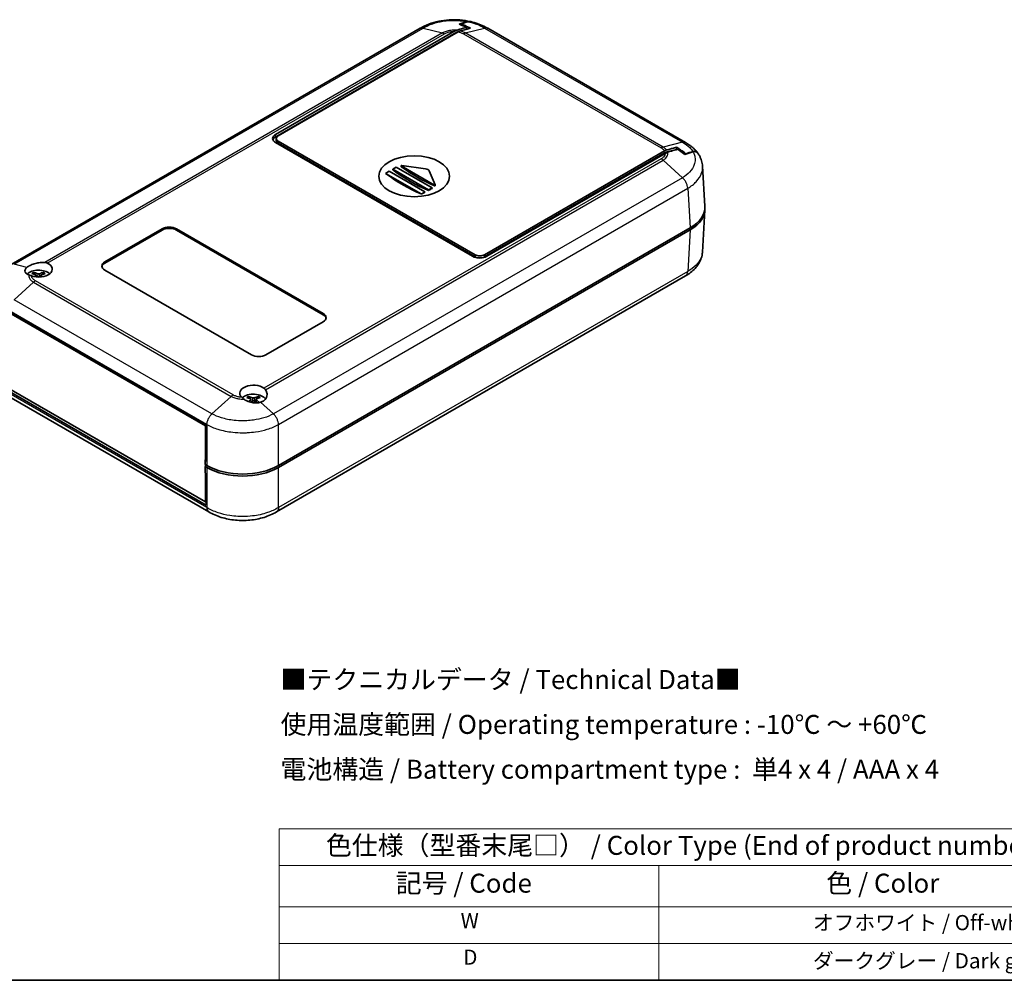
# Model space of a CAD drawing. Units: millimetres. Extents: x 0 to 2993, y 0 to 562.
# Drawn here: x 99 to 293, y 0 to 190 of the extents above; entities that cross this region are included whole.
import ezdxf

# ---------------------------------------------------------------- set-up
doc = ezdxf.new("R2010")
doc.units = ezdxf.units.MM
doc.header["$LTSCALE"] = 1.5
for name, color, linetype, lineweight in [('Border (ISO)', 7, 'Continuous', 35), ('Symbol (ISO)', 7, 'Continuous', 18), ('Visible (ISO)', 7, 'Continuous', 35), ('Visible Narrow (ISO)', 7, 'Continuous', 25)]:
    doc.layers.add(name, color=color, linetype=linetype, lineweight=lineweight)
doc.styles.add('Note Text (TK)', font='txt')
doc.styles.add('Note Text (TK2)', font='txt')

# ---------------------------------------------------------------- blocks, each defined once
blk = doc.blocks.new('図面枠 tk図枠')
at = {"layer": 'Border (ISO)'}
blk.add_line((14.5, 8), (405.5, 8), dxfattribs=at)
blk = doc.blocks.new('テーブル1')
at = {"layer": 'Symbol (ISO)'}
for p, q in [((114.5, 27.93), (224.5, 27.93)), ((114.5, 27.93), (114.5, 23.11)), ((224.5, 27.93), (224.5, 23.11)), ((114.5, 23.11), (224.5, 23.11)), ((114.5, 23.11), (114.5, 17.67)), ((164.5, 23.11), (164.5, 17.67)), ((224.5, 23.11), (224.5, 17.67)), ((114.5, 17.67), (224.5, 17.67)), ((114.5, 17.67), (114.5, 8)), ((164.5, 17.67), (164.5, 8)), ((224.5, 17.67), (224.5, 8)), ((114.5, 12.83), (224.5, 12.83)), ((114.5, 8), (224.5, 8))]:
    blk.add_line(p, q, dxfattribs=at)
at = {"layer": 'Symbol (ISO)', "color": 7, "attachment_point": 7}
for s, insert, char_height, style in [('色仕様（型番末尾□） / Color Type (End of product number□)', (120.67, 23.74), 2.5, 'Note Text (TK)'), ('記号 / Code', (129.86, 18.76), 2.5, 'Note Text (TK)'), ('色 / Color', (186.56, 18.76), 2.5, 'Note Text (TK)'), ('W', (138.41, 14.24), 2, 'Note Text (TK2)'), ('\u3000\u3000\u3000\u3000\u3000\u3000\u3000オフホワイト / Off-white', (165.7, 13.97), 2, 'Note Text (TK2)'), ('D', (138.75, 9.42), 2, 'Note Text (TK2)'), ('\u3000\u3000\u3000\u3000\u3000\u3000\u3000ダークグレー / Dark gray', (165.7, 8.95), 2, 'Note Text (TK2)')]:
    blk.add_mtext(s, dxfattribs=dict(at, insert=insert, char_height=char_height, style=style))

msp = doc.modelspace()

# ---------------------------------------------------------------- linework, layer by layer
at = {"layer": 'Visible (ISO)'}
for p, q in [((185.9468, 188.9224), (185.9468, 188.7169)), ((177.8577, 188.0426), (97.0613, 141.3947)), ((149.3186, 167.0993), (184.5372, 187.4328)), ((149.3328, 166.6176), (185.0978, 187.2666)), ((185.3844, 187.3504), (149.8277, 166.8217)), ((185.4826, 187.4271), (185.5862, 187.4531)), ((187.0074, 188.2404), (187.0074, 187.8603)), ((187.7914, 188.0669), (187.7852, 188.0654)), ((187.7852, 188.0654), (187.7852, 188.0653)), ((230.2845, 165.4814), (191.2074, 188.0426)), ((188.2095, 143.0127), (149.3186, 165.4664)), ((149.447, 166.291), (149.447, 165.8828)), ((149.8277, 165.7603), (188.7186, 143.3066)), ((149.8277, 165.352), (188.7186, 142.8984)), ((190.5571, 143.3066), (226.1137, 163.8353)), ((190.5571, 142.8984), (226.2514, 163.5065)), ((228.5146, 164.1383), (226.6362, 163.6671)), ((228.5208, 164.5518), (228.5146, 164.5503)), ((228.5146, 164.5502), (228.5146, 164.5503)), ((228.5146, 164.1383), (228.5146, 164.5502)), ((228.5652, 164.1091), (228.5146, 164.1383)), ((226.2565, 163.3461), (191.0379, 143.0127)), ((230.3531, 163.2844), (230.3531, 163.2094)), ((171.0409, 159.3916), (171.748, 159.7999)), ((171.748, 159.7999), (178.8191, 155.7174)), ((172.4552, 160.2081), (173.1623, 160.6164)), ((172.4552, 160.0926), (172.4552, 160.2081)), ((179.5262, 156.1256), (172.4552, 160.2081)), ((173.1623, 160.6164), (180.2333, 156.5339)), ((174.0954, 160.7663), (174.0954, 160.918)), ((180.6851, 157.0895), (174.1247, 160.8772)), ((174.2196, 160.9741), (178.9441, 160.2921)), ((179.6717, 159.872), (180.8529, 157.1443)), ((234.128, 152.9303), (233.6515, 160.8077)), ((171.0409, 159.3743), (171.0409, 159.3916)), ((178.0758, 155.3301), (171.0409, 159.3916)), ((230.1409, 158.0069), (230.1409, 158.0066)), ((230.3375, 157.7007), (230.3377, 157.7008)), ((178.8191, 155.7174), (178.1721, 155.3439)), ((178.8191, 155.6626), (178.8191, 155.7174)), ((180.2333, 156.5339), (179.5262, 156.1256)), ((179.5262, 156.0335), (179.5262, 156.1256)), ((180.2333, 156.4277), (180.2333, 156.5339)), ((180.8559, 157.0039), (180.8559, 157.1303)), ((230.7083, 156.688), (230.7082, 156.6881)), ((234.128, 152.1195), (233.6268, 143.8338)), ((115.5896, 141.9104), (126.9033, 148.4424)), ((126.9033, 148.1975), (115.5896, 141.6655)), ((129.7318, 148.4424), (158.7231, 131.7042)), ((158.7231, 131.4593), (129.7318, 148.1975)), ((231.2059, 148.649), (149.88, 101.6955)), ((149.88, 101.2872), (231.2059, 148.2408)), ((144.581, 123.5393), (115.5896, 140.2774)), ((101.9996, 139.2417), (102.0312, 138.9472)), ((103.0167, 139.2417), (102.9851, 138.9472)), ((230.2751, 139.169), (149.5027, 92.535)), ((96.697, 132.2683), (135.6586, 109.7738)), ((97.1165, 131.6736), (135.4416, 109.5465)), ((158.7231, 130.0712), (147.4094, 123.5393)), ((135.6232, 93.8726), (96.7323, 116.3262)), ((136.123, 92.5355), (97.0707, 115.0823)), ((135.4416, 94.523), (97.1165, 116.6501)), ((144.426, 114.7468), (144.483, 114.2157)), ((145.4431, 114.7468), (145.3861, 114.2157)), ((135.6586, 109.7738), (135.424, 101.8817)), ((135.6555, 109.67), (135.4416, 109.5465)), ((135.4416, 109.5465), (135.4416, 102.4764)), ((135.7422, 101.698), (135.3886, 101.4938)), ((135.3886, 101.4938), (135.6232, 93.8726)), ((135.3886, 101.4938), (135.7465, 101.2872)), ((135.7465, 101.6955), (135.424, 101.8817)), ((135.4416, 101.8715), (135.4416, 101.5245)), ((135.4416, 99.7709), (135.4416, 94.523)), ((135.6004, 94.6146), (135.4416, 94.523))]:
    msp.add_line(p, q, dxfattribs=at)
for centre, major_axis, ratio, start_param, end_param in [((185.0978, 185.6336), (-1, -1.7321), 0.57735027, 3.65146059, 3.92699082), ((150.7328, 166.2829), (-2, 0), 0.57735027, 5.49778714, 7.06858347), ((150.6056, 165.8828), (-1.8, 0), 0.57735027, 5.49778714, 6.20565114), ((150.747, 166.291), (-1.3, 0), 0.57735027, 5.49778714, 7.06858347), ((150.747, 165.8828), (-1.3, 0), 0.57735027, 0, 0.78539816), ((226.2514, 161.8735), (1, 1.7321), 0.57735027, 0.50986793, 0.78539816), ((175.92, 186.6626), (-17.6664, 30.5992), 0.57735027, 2.21706505, 2.50104193), ((174.1954, 160.918), (-0.1, 0), 0.57735027, 4.46741032, 7.06858347), ((177.3342, 187.4791), (-17.6693, 30.6041), 0.57735027, 2.22739625, 2.49070169), ((178.7016, 159.732), (1, 0), 0.57735027, 0.24497866, 1.32581766), ((174.5058, 185.8461), (-17.6069, 30.4961), 0.57735027, 2.21659153, 2.50006479), ((180.304, 185.0296), (-17.4901, -30.2937), 0.57735027, 0.69910047, 0.72532804), ((180.304, 185.0296), (-17.4901, -30.2937), 0.57735027, 0.75394659, 0.7825394), ((180.7559, 157.1303), (0.1, 0), 0.57735027, 3.92699082, 6.52816397), ((176.6978, 158.6568), (-5.9245, 0), 0.57735027, 1.80553579, 1.82229356), ((224.1219, 152.729), (10.0122, 0), 0.5766475, 5.49839613, 6.31804944), ((224.1219, 152.3208), (10.0122, 0), 0.5766475, 5.49839613, 6.31854802), ((128.3175, 147.6259), (2, 0), 0.57735027, 0.78539816, 2.35619449), ((128.3175, 147.381), (-2, 0), 0.57735027, 3.92699082, 5.49778714), ((189.6237, 143.8292), (2, 0), 0.57735027, 3.92699082, 5.49778714), ((189.6378, 143.8374), (-1.3, 0), 0.57735027, 0.78539816, 2.35619449), ((189.6378, 143.4291), (-1.3, 0), 0.57735027, 0.78539816, 2.35619449), ((102.5082, 138.7669), (2.6, 0), 0.57735027, 0.56664617, 2.63415763), ((102.5082, 140.4816), (2.7, 0), 0.57735027, 4.1617782, 7.16828312), ((117.0038, 141.0939), (-2, 0), 0.57735027, 5.49778714, 7.06858347), ((117.0038, 140.849), (-2, 0), 0.57735027, 5.49778714, 6.1769194), ((102.663, 134.4487), (3.1811, -5.0829), 0.49914857, 2.42335369, 2.61662299), ((102.3663, 134.2774), (-2.7849, 5.3104), 0.65005895, 5.60912417, 5.80239347), ((102.663, 134.2849), (-2.3783, -5.5045), 0.59978735, 3.94516487, 3.99272892), ((102.65, 134.2774), (-2.7849, -5.3104), 0.65005895, 3.62238449, 3.81565379), ((102.3533, 134.4487), (3.1811, 5.0829), 0.49914857, 0.52496967, 0.71823896), ((102.3533, 134.2849), (-2.3783, 5.5045), 0.59978735, 5.43204904, 5.47961309), ((157.3089, 130.8877), (2, 0), 0.57735027, 5.49778714, 7.06858347), ((157.3089, 130.6428), (2, 0), 0.57735027, 0.1062659, 0.78539816), ((145.9952, 124.3558), (-2, 0), 0.57735027, 0.78539816, 2.35619449), ((144.9346, 115.9867), (-2.7, 0), 0.57735027, 3.82729117, 6.83379609), ((144.9346, 114.272), (2.6, 0), 0.57735027, 0.37809035, 2.57693425), ((145.0894, 109.9538), (3.1811, -5.0829), 0.49914857, 2.42335369, 2.61662299), ((144.7927, 109.7825), (-2.7849, 5.3104), 0.65005895, 5.60912417, 5.80239347), ((145.0764, 109.7825), (-2.7849, -5.3104), 0.65005895, 3.62238449, 3.81565379), ((144.7797, 109.9538), (3.1811, 5.0829), 0.49914857, 0.52496967, 0.71823896), ((145.0894, 109.79), (-2.3783, -5.5045), 0.59978735, 3.94516487, 4.04701185), ((144.7927, 109.9613), (3.5541, 4.8295), 0.54942017, 0.93426407, 1.01408746), ((145.0764, 109.9613), (3.5541, -4.8295), 0.54942017, 2.09221871, 2.20732858), ((144.7797, 109.79), (-2.3783, 5.5045), 0.59978735, 5.32511346, 5.47961309), ((142.8132, 105.7854), (10, 0), 0.5780539, 3.9275998, 5.49717816), ((142.8132, 105.3772), (-10, 0), 0.5780539, 0.78600715, 2.3555855)]:
    msp.add_ellipse(centre, major_axis=major_axis, ratio=ratio, start_param=start_param, end_param=end_param, dxfattribs=at)
msp.add_ellipse((176.6978, 158.8201), major_axis=(-7, 0), ratio=0.57735027, dxfattribs=at)
for points, knots in [([(187.7429, 189.3875), (187.0786, 189.5357), (186.3873, 189.6378), (184.9949, 189.7443), (184.2986, 189.7494), (182.9046, 189.664), (182.21, 189.5725), (180.8703, 189.2961), (180.2224, 189.1116), (178.9789, 188.6444), (178.3888, 188.3629), (177.8475, 188.0368)], [0.343183538, 0.343183538, 0.343183538, 0.343183538, 0.524241528, 0.524241528, 0.705299517, 0.705299517, 0.886357507, 0.886357507, 1.067415497, 1.067415497, 1.248473486, 1.248473486, 1.248473486, 1.248473486]), ([(187.0074, 188.2404), (186.8035, 188.3392), (186.5999, 188.4333), (186.1289, 188.6421), (185.8603, 188.7545), (185.5932, 188.8613)], [-0.251256198, -0.251256198, -0.251256198, -0.251256198, -0.164657021, -0.164657021, -0.050515639, -0.050515639, -0.050515639, -0.050515639]), ([(187.361, 188.2829), (187.1554, 188.3851), (186.9502, 188.4826), (186.4788, 188.6977), (186.2122, 188.8129), (185.9468, 188.9224)], [-0.251192534, -0.251192534, -0.251192534, -0.251192534, -0.163876924, -0.163876924, -0.050470537, -0.050470537, -0.050470537, -0.050470537]), ([(187.2054, 189.3546), (187.3393, 189.3938), (187.4689, 189.412), (187.662, 189.4041), (187.7304, 189.3932), (187.7949, 189.374)], [-0.2638310756, -0.2638310756, -0.2638310756, -0.2638310756, -0.2054864969, -0.2054864969, -0.1711467446, -0.1711467446, -0.1711467446, -0.1711467446]), ([(187.3114, 189.3332), (187.4439, 189.3717), (187.572, 189.3894), (187.7462, 189.382), (187.7983, 189.3751), (187.8483, 189.3635)], [-0.263189509, -0.263189509, -0.263189509, -0.263189509, -0.2054438313, -0.2054438313, -0.179527742, -0.179527742, -0.179527742, -0.179527742]), ([(191.2176, 188.0368), (191.0186, 188.1567), (190.8132, 188.2705), (190.3906, 188.4858), (190.1734, 188.5873), (189.7294, 188.7775), (189.5024, 188.8663), (189.0408, 189.0308), (188.8061, 189.1065), (188.3312, 189.2448), (188.0915, 189.3072), (187.8483, 189.3635)], [0.000784809, 0.000784809, 0.000784809, 0.000784809, 0.067343847, 0.067343847, 0.133902885, 0.133902885, 0.200461923, 0.200461923, 0.267020961, 0.267020961, 0.333579999, 0.333579999, 0.333579999, 0.333579999]), ([(184.5372, 187.4328), (184.6214, 187.4814), (184.7053, 187.5255), (184.8663, 187.5995), (184.9429, 187.63), (185.0188, 187.6548)], [-0.0686268313, -0.0686268313, -0.0686268313, -0.0686268313, -0.0329332549, -0.0329332549, 0, 0, 0, 0]), ([(185.0188, 187.6548), (185.2398, 187.7269), (185.4635, 187.796), (186.1036, 187.9881), (186.5722, 188.1205), (187.0074, 188.2404)], [-0.320942594, -0.320942594, -0.320942594, -0.320942594, -0.230425828, -0.230425828, -0.0501138, -0.0501138, -0.0501138, -0.0501138]), ([(185.7899, 187.5271), (185.7232, 187.5081), (185.6554, 187.4835), (185.5198, 187.424), (185.4521, 187.3895), (185.3844, 187.3504)], [-0.0579802919, -0.0579802919, -0.0579802919, -0.0579802919, -0.028751375, -0.028751375, 0, 0, 0, 0]), ([(187.7852, 188.0653), (187.5133, 187.9942), (187.236, 187.9212), (186.9619, 187.8482), (186.9543, 187.8461), (186.9466, 187.8441)], [-0.287313631, -0.287313631, -0.287313631, -0.287313631, -0.167673939, -0.167673939, -0.164251234, -0.164251234, -0.164251234, -0.164251234]), ([(187.361, 188.2829), (187.4316, 188.2478), (187.5022, 188.2122), (187.6437, 188.1397), (187.7144, 188.1028), (187.7852, 188.0654)], [0, 0, 0, 0, 0.0300356483, 0.0300356483, 0.0601001187, 0.0601001187, 0.0601001187, 0.0601001187]), ([(232.6715, 163.4503), (232.5498, 163.6173), (232.4188, 163.7783), (232.1405, 164.0874), (231.9932, 164.2356), (231.6847, 164.519), (231.5235, 164.6542), (231.189, 164.9117), (231.0157, 165.0341), (230.6592, 165.2661), (230.4759, 165.3757), (230.2883, 165.4793)], [0.935881233, 0.935881233, 0.935881233, 0.935881233, 0.998402339, 0.998402339, 1.060923445, 1.060923445, 1.12344455, 1.12344455, 1.185965656, 1.185965656, 1.248486761, 1.248486761, 1.248486761, 1.248486761]), ([(226.1137, 163.8353), (226.1832, 163.8754), (226.2524, 163.9106), (226.388, 163.9695), (226.4541, 163.9935), (226.5193, 164.012)], [-0.0579598894, -0.0579598894, -0.0579598894, -0.0579598894, -0.0285168026, -0.0285168026, 0, 0, 0, 0]), ([(226.7381, 163.5681), (226.6607, 163.5429), (226.5824, 163.5116), (226.4214, 163.4372), (226.3391, 163.3938), (226.2565, 163.3461)], [-0.0687111191, -0.0687111191, -0.0687111191, -0.0687111191, -0.0350544095, -0.0350544095, 0, 0, 0, 0]), ([(226.5193, 164.012), (226.805, 164.0933), (227.1073, 164.1761), (227.4831, 164.2774), (227.579, 164.3031), (227.676, 164.329)], [-0.340758322, -0.340758322, -0.340758322, -0.340758322, -0.219750336, -0.219750336, -0.179496418, -0.179496418, -0.179496418, -0.179496418]), ([(228.7267, 164.1537), (228.3242, 164.0428), (227.8973, 163.9225), (227.2564, 163.7321), (226.9948, 163.6519), (226.7381, 163.5681)], [-0.316279776, -0.316279776, -0.316279776, -0.316279776, -0.141894098, -0.141894098, -0.032742095, -0.032742095, -0.032742095, -0.032742095]), ([(228.5146, 164.5503), (228.5853, 164.506), (228.6561, 164.4611), (228.7975, 164.3703), (228.8682, 164.3244), (228.9388, 164.2779)], [0, 0, 0, 0, 0.0300463428, 0.0300463428, 0.0601009347, 0.0601009347, 0.0601009347, 0.0601009347]), ([(230.1409, 163.1416), (229.899, 163.3242), (229.656, 163.5036), (229.1851, 163.8408), (228.9562, 163.9999), (228.7267, 164.1537)], [-0.251689649, -0.251689649, -0.251689649, -0.251689649, -0.147922969, -0.147922969, -0.050147994, -0.050147994, -0.050147994, -0.050147994]), ([(230.3531, 163.2844), (230.11, 163.4648), (229.866, 163.6415), (229.3947, 163.9726), (229.1671, 164.1279), (228.9388, 164.2779)], [-0.251492595, -0.251492595, -0.251492595, -0.251492595, -0.147345756, -0.147345756, -0.050130885, -0.050130885, -0.050130885, -0.050130885]), ([(232.6954, 163.4154), (232.6874, 163.4279), (232.679, 163.44), (232.5728, 163.5851), (232.4425, 163.6737), (232.1187, 163.7645), (231.9239, 163.7552), (231.7177, 163.6952)], [-0.178644339, -0.178644339, -0.178644339, -0.178644339, -0.171450913, -0.171450913, -0.090113696, -0.090113696, 0, 0, 0, 0]), ([(232.7205, 163.3819), (232.7176, 163.3861), (232.7145, 163.3903), (232.6135, 163.5274), (232.4828, 163.6156), (232.1572, 163.7058), (231.9608, 163.6958), (231.7531, 163.6349)], [-0.174707875, -0.174707875, -0.174707875, -0.174707875, -0.172180917, -0.172180917, -0.090757601, -0.090757601, 0, 0, 0, 0]), ([(233.6515, 160.8077), (233.6403, 160.9929), (233.6181, 161.177), (233.5519, 161.5424), (233.508, 161.7233), (233.3997, 162.0785), (233.3354, 162.2527), (233.1884, 162.5923), (233.1058, 162.7576), (232.9245, 163.0778), (232.8259, 163.2326), (232.7205, 163.3819)], [0.652641614, 0.652641614, 0.652641614, 0.652641614, 0.707640256, 0.707640256, 0.762638898, 0.762638898, 0.81763754, 0.81763754, 0.872636182, 0.872636182, 0.927634824, 0.927634824, 0.927634824, 0.927634824]), ([(174.1247, 160.7173), (174.1188, 160.7216), (174.1137, 160.7263), (174.1032, 160.7386), (174.0984, 160.7475), (174.0957, 160.7597), (174.0954, 160.763), (174.0954, 160.7663)], [0.00519438095, 0.00519438095, 0.00519438095, 0.00519438095, 0.00758794453, 0.00758794453, 0.01137988862, 0.01137988862, 0.01278651475, 0.01278651475, 0.01278651475, 0.01278651475]), ([(180.8559, 157.0039), (180.8559, 157.0038), (180.8559, 157.0038), (180.8558, 156.9973), (180.8533, 156.9902), (180.8431, 156.9766), (180.8354, 156.97), (180.8177, 156.9592), (180.8064, 156.9542), (180.7819, 156.9466), (180.7685, 156.944), (180.7434, 156.9416), (180.73, 156.9417), (180.7053, 156.9446), (180.694, 156.9475), (180.6851, 156.9512)], [0.007580409, 0.007580409, 0.007580409, 0.007580409, 0.0075974806, 0.0075974806, 0.0113599669, 0.0113599669, 0.0151224533, 0.0151224533, 0.0188933676, 0.0188933676, 0.0226642819, 0.0226642819, 0.0264714461, 0.0264714461, 0.0302786103, 0.0302786103, 0.0302786103, 0.0302786103]), ([(233.6268, 143.8338), (233.6025, 143.4319), (233.5251, 143.0313), (233.275, 142.2658), (233.103, 141.9013), (232.6886, 141.225), (232.4471, 140.9128), (231.9051, 140.3325), (231.6055, 140.0658), (230.9635, 139.5794), (230.6214, 139.3597), (230.2636, 139.1622)], [0.652478239, 0.652478239, 0.652478239, 0.652478239, 0.771679944, 0.771679944, 0.89088165, 0.89088165, 1.010083355, 1.010083355, 1.12928506, 1.12928506, 1.248486765, 1.248486765, 1.248486765, 1.248486765]), ([(100.5791, 139.335), (100.4452, 139.3824), (100.3258, 139.4393), (100.0483, 139.6149), (99.9252, 139.7471), (99.7943, 140.0405), (99.7907, 140.1997), (99.9105, 140.5184), (100.0323, 140.675), (100.2105, 140.8198)], [-0.363435919, -0.363435919, -0.363435919, -0.363435919, -0.304697337, -0.304697337, -0.204614643, -0.204614643, -0.102097776, -0.102097776, 0, 0, 0, 0]), ([(100.2105, 140.8198), (100.2785, 140.8765), (100.3543, 140.9324), (100.4661, 141.006), (100.4956, 141.0247), (100.5435, 141.054), (100.5614, 141.0647), (100.5954, 141.0846), (100.6115, 141.0939), (100.6477, 141.1143), (100.6679, 141.1255), (100.7276, 141.1578), (100.7677, 141.1786), (100.9225, 141.2558), (101.0433, 141.3097), (101.4775, 141.4832), (101.8146, 141.5847), (102.4385, 141.72), (102.7176, 141.7624), (103.2574, 141.81), (103.515, 141.8154), (103.754, 141.8029)], [-0.439446916, -0.439446916, -0.439446916, -0.439446916, -0.400500561, -0.400500561, -0.387099473, -0.387099473, -0.379299349, -0.379299349, -0.372499828, -0.372499828, -0.364150077, -0.364150077, -0.348244359, -0.348244359, -0.304294141, -0.304294141, -0.197659079, -0.197659079, -0.112611254, -0.112611254, -0.028646125, -0.028646125, -0.028646125, -0.028646125]), ([(103.754, 141.8029), (103.8353, 141.7987), (103.9155, 141.7871), (104.071, 141.7486), (104.1458, 141.7221), (104.2178, 141.6881)], [-0.0563839782, -0.0563839782, -0.0563839782, -0.0563839782, -0.0279179742, -0.0279179742, 0, 0, 0, 0]), ([(101.0955, 139.1531), (101.0016, 139.1864), (100.9115, 139.218), (100.7385, 139.2787), (100.6561, 139.3077), (100.5791, 139.335)], [-0.0667245445, -0.0667245445, -0.0667245445, -0.0667245445, -0.0336620514, -0.0336620514, 0, 0, 0, 0]), ([(101.4936, 139.823), (101.5003, 139.8217), (101.5076, 139.8189), (101.5228, 139.8109), (101.5331, 139.8029), (101.5489, 139.7865), (101.5572, 139.7751), (101.5675, 139.7562), (101.5718, 139.7459), (101.5746, 139.7365)], [0.0118419235, 0.0118419235, 0.0118419235, 0.0118419235, 0.0144214474, 0.0144214474, 0.018046329, 0.018046329, 0.0216199422, 0.0216199422, 0.0245028918, 0.0245028918, 0.0245028918, 0.0245028918]), ([(101.9373, 139.3209), (101.9575, 139.31), (101.9747, 139.2957), (101.9965, 139.263), (102.0011, 139.2447), (101.9985, 139.2095), (101.9911, 139.1902), (101.9673, 139.1579), (101.9533, 139.1445), (101.9373, 139.1326)], [0, 0, 0, 0, 0.0090810802, 0.0090810802, 0.0181621604, 0.0181621604, 0.0272534983, 0.0272534983, 0.0342554005, 0.0342554005, 0.0342554005, 0.0342554005]), ([(102.6712, 139.5563), (102.6488, 139.5467), (102.6209, 139.5385), (102.5604, 139.5282), (102.5279, 139.526), (102.4674, 139.5273), (102.4354, 139.5308), (102.3837, 139.5421), (102.3628, 139.5487), (102.3451, 139.5563)], [0, 0, 0, 0, 0.0090810802, 0.0090810802, 0.0181621604, 0.0181621604, 0.0272534983, 0.0272534983, 0.0342554005, 0.0342554005, 0.0342554005, 0.0342554005]), ([(102.404, 138.9239), (102.411, 138.9261), (102.4183, 138.9282), (102.4559, 138.9374), (102.4884, 138.9405), (102.5489, 138.9388), (102.5809, 138.9337), (102.6109, 138.9243), (102.6116, 138.9241), (102.6123, 138.9239)], [0.0068644322, 0.0068644322, 0.0068644322, 0.0068644322, 0.0090810802, 0.0090810802, 0.0181621604, 0.0181621604, 0.0272534983, 0.0272534983, 0.0274836819, 0.0274836819, 0.0274836819, 0.0274836819]), ([(103.079, 139.1326), (103.0588, 139.1476), (103.0416, 139.1655), (103.0198, 139.2026), (103.0152, 139.2219), (103.0178, 139.2565), (103.0252, 139.2743), (103.049, 139.3017), (103.063, 139.3123), (103.079, 139.3209)], [0, 0, 0, 0, 0.0090810802, 0.0090810802, 0.0181621604, 0.0181621604, 0.0272534983, 0.0272534983, 0.0342554005, 0.0342554005, 0.0342554005, 0.0342554005]), ([(103.4418, 139.7365), (103.4445, 139.7459), (103.4488, 139.7562), (103.4591, 139.7751), (103.4674, 139.7865), (103.4832, 139.8029), (103.4935, 139.8109), (103.5087, 139.8189), (103.516, 139.8217), (103.5227, 139.823)], [0.0329150768, 0.0329150768, 0.0329150768, 0.0329150768, 0.0357980264, 0.0357980264, 0.0393716396, 0.0393716396, 0.0429965212, 0.0429965212, 0.0455760451, 0.0455760451, 0.0455760451, 0.0455760451]), ([(147.0243, 116.9737), (147.0832, 116.9322), (147.1382, 116.8837), (147.2407, 116.7733), (147.2877, 116.7115), (147.3299, 116.6443)], [-0.0563926452, -0.0563926452, -0.0563926452, -0.0563926452, -0.0284703173, -0.0284703173, 0, 0, 0, 0]), ([(143.0454, 114.8171), (142.9656, 114.8806), (142.89, 114.9431), (142.7525, 115.0617), (142.6903, 115.1177), (142.6336, 115.1711)], [-0.0667034986, -0.0667034986, -0.0667034986, -0.0667034986, -0.0325176309, -0.0325176309, 0, 0, 0, 0]), ([(146.3526, 114.1797), (146.0938, 114.1071), (145.8103, 114.0652), (145.2377, 114.0479), (144.9539, 114.0684), (144.3134, 114.1812), (143.9653, 114.2907), (143.4272, 114.549), (143.2242, 114.6747), (143.0454, 114.8171)], [-0.397718375, -0.397718375, -0.397718375, -0.397718375, -0.306121113, -0.306121113, -0.220565371, -0.220565371, -0.110928462, -0.110928462, -0.03399724, -0.03399724, -0.03399724, -0.03399724]), ([(143.92, 115.3281), (143.9267, 115.3268), (143.934, 115.324), (143.9492, 115.316), (143.9595, 115.308), (143.9753, 115.2916), (143.9836, 115.2802), (143.9939, 115.2613), (143.9982, 115.251), (144.001, 115.2416)], [0.0118419235, 0.0118419235, 0.0118419235, 0.0118419235, 0.0144214474, 0.0144214474, 0.018046329, 0.018046329, 0.0216199422, 0.0216199422, 0.0245028918, 0.0245028918, 0.0245028918, 0.0245028918]), ([(144.3637, 114.826), (144.3839, 114.8151), (144.4011, 114.8008), (144.4229, 114.7681), (144.4275, 114.7498), (144.4249, 114.7146), (144.4175, 114.6953), (144.3937, 114.6631), (144.3797, 114.6496), (144.3637, 114.6377)], [0, 0, 0, 0, 0.0090810802, 0.0090810802, 0.0181621604, 0.0181621604, 0.0272534983, 0.0272534983, 0.0342554005, 0.0342554005, 0.0342554005, 0.0342554005]), ([(145.0976, 115.0614), (145.0752, 115.0518), (145.0473, 115.0436), (144.9868, 115.0333), (144.9543, 115.0311), (144.8938, 115.0324), (144.8618, 115.0359), (144.8101, 115.0472), (144.7892, 115.0538), (144.7715, 115.0614)], [0, 0, 0, 0, 0.0090810802, 0.0090810802, 0.0181621604, 0.0181621604, 0.0272534983, 0.0272534983, 0.0342554005, 0.0342554005, 0.0342554005, 0.0342554005]), ([(145.5054, 114.6377), (145.4852, 114.6527), (145.468, 114.6706), (145.4462, 114.7077), (145.4416, 114.727), (145.4442, 114.7616), (145.4516, 114.7794), (145.4755, 114.8068), (145.4894, 114.8174), (145.5054, 114.826)], [0, 0, 0, 0, 0.0090810802, 0.0090810802, 0.0181621604, 0.0181621604, 0.0272534983, 0.0272534983, 0.0342554005, 0.0342554005, 0.0342554005, 0.0342554005]), ([(145.8682, 115.2416), (145.8709, 115.251), (145.8752, 115.2613), (145.8855, 115.2802), (145.8938, 115.2916), (145.9096, 115.308), (145.9199, 115.316), (145.9351, 115.324), (145.9424, 115.3268), (145.9491, 115.3281)], [0.0329150768, 0.0329150768, 0.0329150768, 0.0329150768, 0.0357980264, 0.0357980264, 0.0393716396, 0.0393716396, 0.0429965212, 0.0429965212, 0.0455760451, 0.0455760451, 0.0455760451, 0.0455760451]), ([(147.3299, 116.6443), (147.3944, 116.542), (147.4494, 116.4374), (147.579, 116.1302), (147.6264, 115.926), (147.6409, 115.5217), (147.6066, 115.3242), (147.4675, 114.9862), (147.376, 114.8432), (147.1939, 114.6452), (147.1224, 114.5802), (147.0086, 114.4932), (146.9719, 114.4673), (146.9147, 114.43), (146.8952, 114.4178), (146.8597, 114.3964), (146.8437, 114.3871), (146.8095, 114.3677), (146.7912, 114.3577), (146.7417, 114.3318), (146.7102, 114.3162), (146.5755, 114.2539), (146.4667, 114.2132), (146.3526, 114.1797)], [-0.409984685, -0.409984685, -0.409984685, -0.409984685, -0.366522343, -0.366522343, -0.284018358, -0.284018358, -0.200348508, -0.200348508, -0.130632132, -0.130632132, -0.092868481, -0.092868481, -0.075897997, -0.075897997, -0.067344445, -0.067344445, -0.060551491, -0.060551491, -0.052942596, -0.052942596, -0.040306178, -0.040306178, 0, 0, 0, 0]), ([(144.7715, 114.4023), (144.7939, 114.416), (144.8218, 114.4277), (144.8823, 114.4425), (144.9148, 114.4456), (144.9753, 114.4439), (145.0073, 114.4388), (145.059, 114.4226), (145.0799, 114.4132), (145.0976, 114.4023)], [0, 0, 0, 0, 0.0090810802, 0.0090810802, 0.0181621604, 0.0181621604, 0.0272534983, 0.0272534983, 0.0342554005, 0.0342554005, 0.0342554005, 0.0342554005]), ([(149.4983, 92.5323), (148.752, 92.0827), (147.9117, 91.7181), (146.1413, 91.1748), (145.2081, 90.9933), (143.2928, 90.8108), (142.3279, 90.811), (140.4128, 90.9942), (139.4798, 91.176), (137.7097, 91.7201), (136.8697, 92.085), (136.1238, 92.535)], [0.00078481, 0.00078481, 0.00078481, 0.00078481, 0.25042099, 0.25042099, 0.50005717, 0.50005717, 0.74969335, 0.74969335, 0.99932953, 0.99932953, 1.24896571, 1.24896571, 1.24896571, 1.24896571])]:
    msp.add_open_spline(points, degree=3, knots=knots, dxfattribs=at)
for points in [[(185.5932, 188.8613), (186.1176, 189.0303), (186.6714, 189.1981), (187.2054, 189.3546)], [(185.9468, 188.9224), (186.3928, 189.0621), (186.8574, 189.2011), (187.3114, 189.3332)], [(186.9466, 187.8441), (186.5788, 187.746), (186.1651, 187.6338), (185.7899, 187.5271)], [(187.361, 188.2829), (187.5049, 188.2133), (187.6483, 188.1414), (187.7914, 188.0669)], [(187.7914, 188.0669), (187.7894, 188.0664), (187.7873, 188.0658), (187.7852, 188.0653)], [(227.676, 164.329), (227.9532, 164.4029), (228.2392, 164.4782), (228.5146, 164.5502)], [(228.5208, 164.5518), (228.6608, 164.4628), (228.8001, 164.3715), (228.9388, 164.2779)], [(231.7531, 163.6349), (231.2192, 163.4784), (230.6653, 163.3107), (230.1409, 163.1416)], [(231.7177, 163.6952), (231.2638, 163.5631), (230.7991, 163.4241), (230.3531, 163.2844)]]:
    msp.add_open_spline(points, degree=3, dxfattribs=at)
for points, weights in [([(101.6542, 139.4615), (101.6161, 139.5929), (101.5746, 139.7365)], [1.19411166914, 1.17725936666, 1.15839235253]), ([(103.4418, 139.7365), (103.4002, 139.5929), (103.3621, 139.4615)], [1.15839235245, 1.17725936657, 1.19411166904]), ([(144.0806, 114.9666), (144.0425, 115.098), (144.001, 115.2416)], [1.19411166914, 1.17725936666, 1.15839235253]), ([(145.8682, 115.2416), (145.8266, 115.098), (145.7885, 114.9666)], [1.15839235245, 1.17725936657, 1.19411166904])]:
    msp.add_rational_spline(points, weights, degree=2, dxfattribs=at)
at = {"layer": 'Visible Narrow (ISO)'}
for p, q in [((97.6758, 141.4558), (178.4584, 188.0956)), ((182.2762, 187.1378), (103.754, 141.8029)), ((104.2178, 141.6881), (182.663, 186.9784)), ((178.4584, 188.0956), (182.2762, 187.1378)), ((182.2762, 187.1378), (182.2762, 187.1378)), ((185.0978, 187.2666), (185.1685, 187.2258)), ((185.5041, 187.4147), (185.4826, 187.4271)), ((186.4021, 186.9784), (225.4695, 164.4228)), ((186.7889, 187.1378), (190.6066, 188.0956)), ((186.7889, 187.1378), (186.7889, 187.1378)), ((225.8522, 164.5846), (186.7889, 187.1378)), ((190.6067, 188.0956), (229.67, 165.5424)), ((149.3186, 166.6094), (149.3186, 167.0993)), ((149.8277, 165.352), (149.8277, 165.7603)), ((229.67, 165.5424), (225.8522, 164.5846)), ((225.8522, 164.5846), (225.8522, 164.5846)), ((226.2514, 163.5065), (226.3965, 163.4228)), ((226.7825, 163.5826), (226.6362, 163.6671)), ((225.4695, 162.2641), (147.0243, 116.9737)), ((147.3299, 116.6443), (225.8522, 161.9792)), ((225.8522, 161.9792), (225.8522, 161.9792)), ((229.67, 158.5286), (225.8522, 161.9792)), ((174.1247, 160.7173), (174.1247, 160.8772)), ((229.67, 158.5286), (148.8874, 111.8887)), ((149.88, 109.7597), (230.7346, 156.4411)), ((180.6851, 156.9512), (180.6851, 157.0895)), ((230.7346, 156.4416), (231.2059, 148.649)), ((126.9033, 148.4424), (126.9033, 148.1975)), ((129.7318, 148.4424), (129.7318, 148.1975)), ((231.2059, 148.2408), (230.7099, 140.0404)), ((188.7186, 143.3066), (188.7186, 142.8984)), ((190.5571, 142.8984), (190.5571, 143.3066)), ((100.2105, 140.8198), (97.6759, 141.4557)), ((115.5896, 141.9104), (115.5896, 141.6655)), ((230.7099, 140.0404), (149.88, 93.3733)), ((140.9437, 115.6219), (101.8763, 138.1774)), ((101.9373, 139.1326), (101.9507, 138.9563)), ((102.3451, 139.5563), (102.3016, 138.9273)), ((102.6712, 139.5563), (102.7147, 138.9273)), ((103.079, 139.1326), (103.0656, 138.9563)), ((101.4936, 137.8925), (97.6759, 134.442)), ((101.4936, 137.8925), (140.5569, 115.3393)), ((101.4936, 137.8925), (101.4936, 137.8925)), ((136.7391, 111.8887), (97.6758, 134.4419)), ((96.6112, 132.3544), (135.7465, 109.7597)), ((158.7231, 131.7042), (158.7231, 131.4593)), ((135.7465, 93.3733), (96.6359, 115.9538)), ((140.5569, 115.3393), (136.7392, 111.8888)), ((140.5569, 115.3393), (140.5569, 115.3393)), ((144.7715, 115.0614), (144.7238, 114.3727)), ((145.0976, 115.0614), (145.1453, 114.3727)), ((144.3637, 114.6377), (144.3988, 114.1757)), ((145.5054, 114.6377), (145.469, 114.1586)), ((146.3526, 114.1797), (148.8873, 111.8888)), ((135.7465, 109.7602), (135.7465, 101.6955)), ((149.88, 101.6955), (149.88, 109.7597)), ((135.7465, 101.2872), (135.7465, 93.3733)), ((149.88, 93.3727), (149.88, 101.2872))]:
    msp.add_line(p, q, dxfattribs=at)
for centre, major_axis, start_param, end_param in [((102.5082, 139.0572), (-1.6698, 0), 5.36537754, 5.63019675), ((102.5082, 139.0169), (1.5572, 0), 2.21372073, 2.43967502), ((102.5082, 139.0169), (1.5572, 0), 0.70191764, 0.92787192), ((102.5082, 139.0572), (-1.6698, 0), 3.79458121, 4.05940042), ((144.9346, 114.5623), (-1.6698, 0), 5.36537754, 5.63019675), ((144.9346, 114.522), (1.5572, 0), 2.21372073, 2.43967502), ((144.9346, 114.522), (1.5572, 0), 0.70191764, 0.92787192), ((144.9346, 114.5623), (-1.6698, 0), 3.79458121, 4.05940042)]:
    msp.add_ellipse(centre, major_axis=major_axis, ratio=0.57735027, start_param=start_param, end_param=end_param, dxfattribs=at)
for points, knots in [([(178.4585, 188.0956), (179.0205, 188.4339), (179.6683, 188.7286), (180.9984, 189.173), (181.6659, 189.3341), (182.7994, 189.5124), (183.2454, 189.5604), (183.973, 189.6035), (184.2534, 189.6117), (185.0909, 189.6117), (185.6545, 189.5785), (186.5453, 189.4718), (186.8779, 189.4192), (187.2054, 189.3546)], [-1.249258295, -1.249258295, -1.249258295, -1.249258295, -1.027514948, -1.027514948, -0.82763362, -0.82763362, -0.702707791, -0.702707791, -0.624629147, -0.624629147, -0.468471861, -0.468471861, -0.373031789, -0.373031789, -0.373031789, -0.373031789]), ([(187.3114, 189.3332), (187.7993, 189.2328), (188.2732, 189.1053), (189.415, 188.7203), (190.0525, 188.4291), (190.6066, 188.0956)], [-0.362666167, -0.362666167, -0.362666167, -0.362666167, -0.218620202, -0.218620202, 0, 0, 0, 0]), ([(178.4584, 188.0956), (178.3185, 188.1332), (178.185, 188.1409), (178.0646, 188.1183), (177.9902, 188.1044), (177.9208, 188.0789), (177.8577, 188.0425)], [0, 0, 0, 0, 0.25000324, 0.25000324, 0.25000324, 0.404546905, 0.404546905, 0.404546905, 0.404546905]), ([(185.0188, 187.6548), (184.9604, 187.66), (184.9017, 187.6642), (184.7395, 187.6734), (184.6358, 187.6763), (184.326, 187.6763), (184.1176, 187.6646), (183.5854, 187.6037), (183.2709, 187.537), (182.7219, 187.3604), (182.4841, 187.257), (182.2762, 187.1378)], [-0.247261834, -0.247261834, -0.247261834, -0.247261834, -0.23260855, -0.23260855, -0.206763156, -0.206763156, -0.155072367, -0.155072367, -0.072367105, -0.072367105, 0, 0, 0, 0]), ([(182.2762, 187.1378), (182.339, 187.1223), (182.403, 187.1011), (182.5318, 187.0481), (182.5965, 187.0163), (182.6618, 186.9791), (182.6624, 186.9788), (182.663, 186.9784)], [-0.0548724523, -0.0548724523, -0.0548724523, -0.0548724523, -0.0273082995, -0.0273082995, 0, 0, 0.0002558258, 0.0002558258, 0.0002558258, 0.0002558258]), ([(182.663, 186.9784), (182.6636, 186.9788), (182.6642, 186.9791), (182.8337, 187.079), (183.0286, 187.1659), (183.4817, 187.3147), (183.7429, 187.3712), (184.1863, 187.4228), (184.3602, 187.4328), (184.5341, 187.4328), (184.5356, 187.4328), (184.5372, 187.4328)], [-0.000264502, -0.000264502, -0.000264502, -0.000264502, 0, 0, 0.072367105, 0.072367105, 0.155072367, 0.155072367, 0.206763156, 0.206763156, 0.207225235, 0.207225235, 0.207225235, 0.207225235]), ([(185.3844, 187.3504), (185.5336, 187.3207), (185.6778, 187.2833), (186.0309, 187.1684), (186.229, 187.0804), (186.4008, 186.9791), (186.4015, 186.9788), (186.4021, 186.9784)], [0.292928698, 0.292928698, 0.292928698, 0.292928698, 0.340125391, 0.340125391, 0.413526312, 0.413526312, 0.413790813, 0.413790813, 0.413790813, 0.413790813]), ([(186.7889, 187.1378), (186.578, 187.2587), (186.3363, 187.3634), (185.9827, 187.4761), (185.8873, 187.503), (185.7899, 187.5271)], [-0.4135263116, -0.4135263116, -0.4135263116, -0.4135263116, -0.3401253913, -0.3401253913, -0.313824525, -0.313824525, -0.313824525, -0.313824525]), ([(186.4021, 186.9784), (186.4027, 186.9788), (186.4033, 186.9791), (186.4686, 187.0163), (186.5332, 187.0481), (186.662, 187.1011), (186.726, 187.1223), (186.7889, 187.1378)], [-0.0551282943, -0.0551282943, -0.0551282943, -0.0551282943, -0.0548724684, -0.0548724684, -0.0275641608, -0.0275641608, 0, 0, 0, 0]), ([(191.2074, 188.0425), (191.1443, 188.0789), (191.0749, 188.1044), (191.0005, 188.1183), (190.8801, 188.1409), (190.7466, 188.1332), (190.6067, 188.0956)], [0.595466054, 0.595466054, 0.595466054, 0.595466054, 0.75000972, 0.75000972, 0.75000972, 1.000012959, 1.000012959, 1.000012959, 1.000012959]), ([(229.6699, 165.5424), (230.2297, 165.233), (230.7173, 164.8722), (231.3499, 164.2287), (231.5548, 163.9669), (231.7177, 163.6952)], [-1.249258295, -1.249258295, -1.249258295, -1.249258295, -1.027514948, -1.027514948, -0.886592128, -0.886592128, -0.886592128, -0.886592128]), ([(229.67, 165.5424), (229.8159, 165.5766), (229.9554, 165.5808), (230.0818, 165.5547), (230.1554, 165.5396), (230.2245, 165.5142), (230.2881, 165.4791)], [0, 0, 0, 0, 0.25000324, 0.25000324, 0.25000324, 0.395581928, 0.395581928, 0.395581928, 0.395581928]), ([(225.8522, 164.5846), (225.79, 164.5687), (225.7266, 164.5472), (225.5992, 164.4933), (225.5353, 164.4612), (225.4707, 164.4235), (225.4701, 164.4232), (225.4695, 164.4228)], [-0.054872453, -0.054872453, -0.054872453, -0.054872453, -0.0273082998, -0.0273082998, 0, 0, 0.0002558258, 0.0002558258, 0.0002558258, 0.0002558258]), ([(225.4695, 164.4228), (225.4701, 164.4225), (225.4707, 164.4221), (225.6437, 164.3243), (225.7942, 164.2118), (225.9947, 164.0083), (226.0614, 163.9231), (226.1137, 163.8353)], [-0.000264502, -0.000264502, -0.000264502, -0.000264502, 0, 0, 0.072367105, 0.072367105, 0.120597614, 0.120597614, 0.120597614, 0.120597614]), ([(226.5193, 164.012), (226.4764, 164.0701), (226.4283, 164.127), (226.2337, 164.3296), (226.0564, 164.4658), (225.8522, 164.5846)], [-0.0997017867, -0.0997017867, -0.0997017867, -0.0997017867, -0.0723671045, -0.0723671045, 0, 0, 0, 0]), ([(225.8522, 161.9792), (226.0594, 162.1023), (226.2377, 162.242), (226.5087, 162.5298), (226.6066, 162.6738), (226.7146, 162.9163), (226.7438, 163.0118), (226.77, 163.1677), (226.775, 163.2279), (226.775, 163.3818), (226.7627, 163.4753), (226.7381, 163.5681)], [-0.413731778, -0.413731778, -0.413731778, -0.413731778, -0.340294387, -0.340294387, -0.274097303, -0.274097303, -0.232724125, -0.232724125, -0.206865889, -0.206865889, -0.166308263, -0.166308263, -0.166308263, -0.166308263]), ([(231.7531, 163.6349), (231.8075, 163.5402), (231.8567, 163.4446), (232.0146, 163.0989), (232.0937, 162.8437), (232.1649, 162.4268), (232.1785, 162.2662), (232.1787, 161.7803), (232.1234, 161.4525), (231.8379, 160.615), (231.5258, 160.117), (230.701, 159.2421), (230.2221, 158.8637), (229.6699, 158.5287)], [-0.876637606, -0.876637606, -0.876637606, -0.876637606, -0.828113199, -0.828113199, -0.703114981, -0.703114981, -0.624991094, -0.624991094, -0.46874332, -0.46874332, -0.218746883, -0.218746883, 0, 0, 0, 0]), ([(226.2565, 163.3461), (226.2565, 163.3453), (226.2565, 163.3445), (226.2565, 163.2936), (226.2522, 163.2435), (226.2297, 163.1135), (226.2047, 163.0341), (226.1122, 162.8328), (226.0284, 162.7138), (225.7976, 162.4777), (225.6462, 162.3641), (225.4707, 162.2648), (225.4701, 162.2644), (225.4695, 162.2641)], [0.206430941, 0.206430941, 0.206430941, 0.206430941, 0.206865889, 0.206865889, 0.232724125, 0.232724125, 0.274097303, 0.274097303, 0.340294387, 0.340294387, 0.413731778, 0.413731778, 0.413996281, 0.413996281, 0.413996281, 0.413996281]), ([(225.8522, 161.9792), (225.79, 162.0359), (225.7266, 162.0882), (225.6306, 162.1597), (225.5985, 162.1823), (225.5502, 162.2144), (225.534, 162.2248), (225.5098, 162.2399), (225.5017, 162.2448), (225.4862, 162.2542), (225.4787, 162.2587), (225.4707, 162.2634), (225.4701, 162.2637), (225.4695, 162.2641)], [0, 0, 0, 0, 0.0275641609, 0.0275641609, 0.0413424447, 0.0413424447, 0.048231986, 0.048231986, 0.0516779778, 0.0516779778, 0.0548634479, 0.0548634479, 0.0551192738, 0.0551192738, 0.0551192738, 0.0551192738]), ([(230.7346, 156.4417), (231.3762, 156.8314), (231.9331, 157.2715), (232.8949, 158.2906), (233.2595, 158.8715), (233.5931, 159.8481), (233.6577, 160.2302), (233.6576, 160.6746), (233.6556, 160.7412), (233.6516, 160.8076)], [0.000708492, 0.000708492, 0.000708492, 0.000708492, 0.218746883, 0.218746883, 0.46874332, 0.46874332, 0.624991094, 0.624991094, 0.652641614, 0.652641614, 0.652641614, 0.652641614]), ([(230.7346, 156.4416), (230.7263, 156.6142), (230.6946, 156.7993), (230.6407, 156.9879), (230.5868, 157.1767), (230.5107, 157.3689), (230.416, 157.555), (230.3214, 157.7412), (230.2082, 157.9212), (230.0818, 158.0862), (229.9554, 158.2512), (229.8159, 158.4011), (229.67, 158.5286)], [0.000262371, 0.000262371, 0.000262371, 0.000262371, 0.25000324, 0.25000324, 0.25000324, 0.50000648, 0.50000648, 0.50000648, 0.75000972, 0.75000972, 0.75000972, 1.000012959, 1.000012959, 1.000012959, 1.000012959]), ([(233.6268, 143.8338), (233.6195, 143.7129), (233.6056, 143.592), (233.5337, 143.1718), (233.441, 142.8744), (233.0961, 142.1219), (232.7848, 141.6821), (231.9275, 140.8145), (231.3603, 140.3972), (230.7099, 140.0399)], [0.652478239, 0.652478239, 0.652478239, 0.652478239, 0.702707793, 0.702707793, 0.827633623, 0.827633623, 1.027514951, 1.027514951, 1.248549802, 1.248549802, 1.248549802, 1.248549802]), ([(230.2751, 139.169), (230.3163, 139.1928), (230.3552, 139.2208), (230.3913, 139.2528), (230.486, 139.3365), (230.5621, 139.4478), (230.616, 139.5813), (230.67, 139.7147), (230.7017, 139.8703), (230.7099, 140.0404)], [0.404546905, 0.404546905, 0.404546905, 0.404546905, 0.50000648, 0.50000648, 0.50000648, 0.75000972, 0.75000972, 0.75000972, 1.000012959, 1.000012959, 1.000012959, 1.000012959]), ([(100.5792, 139.335), (100.5736, 139.2903), (100.5708, 139.2455), (100.5708, 139.0817), (100.5908, 138.9613), (100.6952, 138.6534), (100.8095, 138.4711), (101.1121, 138.1523), (101.2894, 138.0138), (101.4936, 137.8925)], [-0.226090923, -0.226090923, -0.226090923, -0.226090923, -0.206763156, -0.206763156, -0.155072367, -0.155072367, -0.072367104, -0.072367104, 0, 0, 0, 0]), ([(101.8763, 138.1774), (101.8757, 138.1778), (101.875, 138.1782), (101.8744, 138.1785), (101.7021, 138.276), (101.5516, 138.3885), (101.4313, 138.5106), (101.2938, 138.6501), (101.196, 138.8009), (101.1409, 138.9584), (101.1184, 139.0228), (101.1033, 139.0879), (101.0955, 139.1531)], [-0.000264502, -0.000264502, -0.000264502, -0.000264502, 0, 0, 0, 0.072367104, 0.072367104, 0.072367104, 0.155072367, 0.155072367, 0.155072367, 0.188837976, 0.188837976, 0.188837976, 0.188837976]), ([(101.8763, 138.1774), (101.8757, 138.1771), (101.8751, 138.1767), (101.8105, 138.1389), (101.7466, 138.0964), (101.6191, 138.0016), (101.5558, 137.9492), (101.4936, 137.8925)], [-0.0002558258, -0.0002558258, -0.0002558258, -0.0002558258, 0, 0, 0.0273082999, 0.0273082999, 0.0548724531, 0.0548724531, 0.0548724531, 0.0548724531]), ([(140.9437, 115.6219), (140.9431, 115.6215), (140.9425, 115.6212), (140.8772, 115.5838), (140.8125, 115.5417), (140.6837, 115.4476), (140.6197, 115.3956), (140.5569, 115.3393)], [-0.0551282943, -0.0551282943, -0.0551282943, -0.0551282943, -0.0548724684, -0.0548724684, -0.0275641608, -0.0275641608, 0, 0, 0, 0]), ([(140.5569, 115.3393), (140.7678, 115.2211), (141.0095, 115.1186), (141.5045, 114.9641), (141.7522, 114.9083), (142.172, 114.8466), (142.3371, 114.83), (142.6063, 114.8151), (142.71, 114.8123), (142.8904, 114.8123), (142.9679, 114.8139), (143.0454, 114.8171)], [-0.413526312, -0.413526312, -0.413526312, -0.413526312, -0.340125391, -0.340125391, -0.273961181, -0.273961181, -0.23260855, -0.23260855, -0.206763156, -0.206763156, -0.187435389, -0.187435389, -0.187435389, -0.187435389]), ([(142.6336, 115.1711), (142.6071, 115.1721), (142.5806, 115.1734), (142.5542, 115.1749), (142.416, 115.1829), (142.2784, 115.1972), (142.144, 115.2178), (141.929, 115.2507), (141.7235, 115.2989), (141.5298, 115.362), (141.3149, 115.4319), (141.1168, 115.5199), (140.9456, 115.6208), (140.9449, 115.6211), (140.9443, 115.6215), (140.9437, 115.6219)], [0.224688336, 0.224688336, 0.224688336, 0.224688336, 0.23260855, 0.23260855, 0.23260855, 0.273961181, 0.273961181, 0.273961181, 0.340125391, 0.340125391, 0.340125391, 0.413526312, 0.413526312, 0.413526312, 0.413790813, 0.413790813, 0.413790813, 0.413790813]), ([(135.7465, 109.7597), (135.7487, 109.9358), (135.7744, 110.1246), (135.8224, 110.3168), (135.8703, 110.5091), (135.9404, 110.7048), (136.029, 110.8944), (136.1177, 111.084), (136.2249, 111.2675), (136.3453, 111.4359), (136.4657, 111.6044), (136.5992, 111.7578), (136.7391, 111.8887)], [0, 0, 0, 0, 0.25000324, 0.25000324, 0.25000324, 0.50000648, 0.50000648, 0.50000648, 0.75000972, 0.75000972, 0.75000972, 1.00001296, 1.00001296, 1.00001296, 1.00001296]), ([(148.8873, 111.8888), (148.3253, 111.5807), (147.6775, 111.3123), (146.3473, 110.9076), (145.6799, 110.7609), (144.5463, 110.5985), (144.1003, 110.5548), (143.3728, 110.5156), (143.0924, 110.5081), (142.2549, 110.5081), (141.6913, 110.5383), (140.2538, 110.6952), (139.4056, 110.867), (137.9307, 111.3199), (137.2933, 111.5851), (136.7392, 111.8888)], [-1.24925829, -1.24925829, -1.24925829, -1.24925829, -1.02751495, -1.02751495, -0.82763362, -0.82763362, -0.70270779, -0.70270779, -0.62462915, -0.62462915, -0.46847186, -0.46847186, -0.2186202, -0.2186202, 0, 0, 0, 0]), ([(149.88, 109.7602), (149.8787, 109.9368), (149.8538, 110.1261), (149.8066, 110.3187), (149.7594, 110.5113), (149.6898, 110.7073), (149.6014, 110.897), (149.5129, 111.0866), (149.4055, 111.27), (149.2845, 111.4381), (149.1635, 111.6062), (149.0289, 111.7589), (148.8873, 111.8888)], [0, 0, 0, 0, 0.25000006, 0.25000006, 0.25000006, 0.50000013, 0.50000013, 0.50000013, 0.75000019, 0.75000019, 0.75000019, 1.00000025, 1.00000025, 1.00000025, 1.00000025]), ([(135.7465, 109.7602), (136.3889, 109.4086), (137.1283, 109.1014), (138.8426, 108.5753), (139.8306, 108.3754), (141.5057, 108.1927), (142.1626, 108.1576), (143.1386, 108.1576), (143.4654, 108.1663), (144.3132, 108.212), (144.833, 108.2628), (146.1537, 108.4519), (146.9311, 108.6226), (148.4769, 109.0927), (149.2284, 109.4036), (149.88, 109.7602)], [0.0007085, 0.0007085, 0.0007085, 0.0007085, 0.2186202, 0.2186202, 0.46847186, 0.46847186, 0.62462915, 0.62462915, 0.70270779, 0.70270779, 0.82763362, 0.82763362, 1.02751495, 1.02751495, 1.24855032, 1.24855032, 1.24855032, 1.24855032]), ([(149.88, 93.3727), (149.2376, 92.9838), (148.4982, 92.6441), (146.7838, 92.0621), (145.7959, 91.841), (144.1207, 91.639), (143.4639, 91.6001), (142.4879, 91.6001), (142.1611, 91.6098), (141.3132, 91.6603), (140.7935, 91.7165), (139.4728, 91.9257), (138.6953, 92.1145), (137.1495, 92.6344), (136.3981, 92.9783), (135.7465, 93.3727)], [0.0007085, 0.0007085, 0.0007085, 0.0007085, 0.2186202, 0.2186202, 0.46847186, 0.46847186, 0.62462915, 0.62462915, 0.70270779, 0.70270779, 0.82763362, 0.82763362, 1.02751495, 1.02751495, 1.24855032, 1.24855032, 1.24855032, 1.24855032]), ([(135.7465, 93.3727), (135.7478, 93.2066), (135.7726, 93.0551), (135.8198, 92.9256), (135.8671, 92.7961), (135.9366, 92.6886), (136.0251, 92.6084), (136.0558, 92.5806), (136.0888, 92.5561), (136.1238, 92.535)], [0, 0, 0, 0, 0.250000063, 0.250000063, 0.250000063, 0.500000125, 0.500000125, 0.500000125, 0.586721722, 0.586721722, 0.586721722, 0.586721722]), ([(149.88, 93.3733), (149.8778, 93.2066), (149.8521, 93.0545), (149.8041, 92.9245), (149.7562, 92.7945), (149.6861, 92.6867), (149.5974, 92.6064), (149.5665, 92.5784), (149.5334, 92.5538), (149.4982, 92.5326)], [0, 0, 0, 0, 0.25000324, 0.25000324, 0.25000324, 0.50000648, 0.50000648, 0.50000648, 0.587105865, 0.587105865, 0.587105865, 0.587105865])]:
    msp.add_open_spline(points, degree=3, knots=knots, dxfattribs=at)

# ---------------------------------------------------------------- block references
at = {"xscale": 1.5, "yscale": 1.5, "zscale": 1.5}
for name in ['図面枠 tk図枠', 'テーブル1']:
    msp.add_blockref(name, (-21.75, -12), dxfattribs=at)

# ---------------------------------------------------------------- texts
at = {"layer": 'Symbol (ISO)', "color": 7, "insert": (150.2899, 50.5501), "char_height": 3.75, "width": 140.065784, "attachment_point": 4, "line_spacing_factor": 1.418182, "style": 'Note Text (TK)'}
msp.add_mtext('{\\fＭＳ Ｐゴシック|b0|i0;■テクニカルデータ / Technical Data■\\P\\fＭＳ Ｐゴシック|b0|i0;使用温度範囲 / Operating temperature : -10℃ ～ +60℃\\P\\fＭＳ Ｐゴシック|b0|i0;電池構造 / Battery compartment type :  単4 x 4 / AAA x 4}', dxfattribs=at)

doc.saveas('drawing.dxf')
